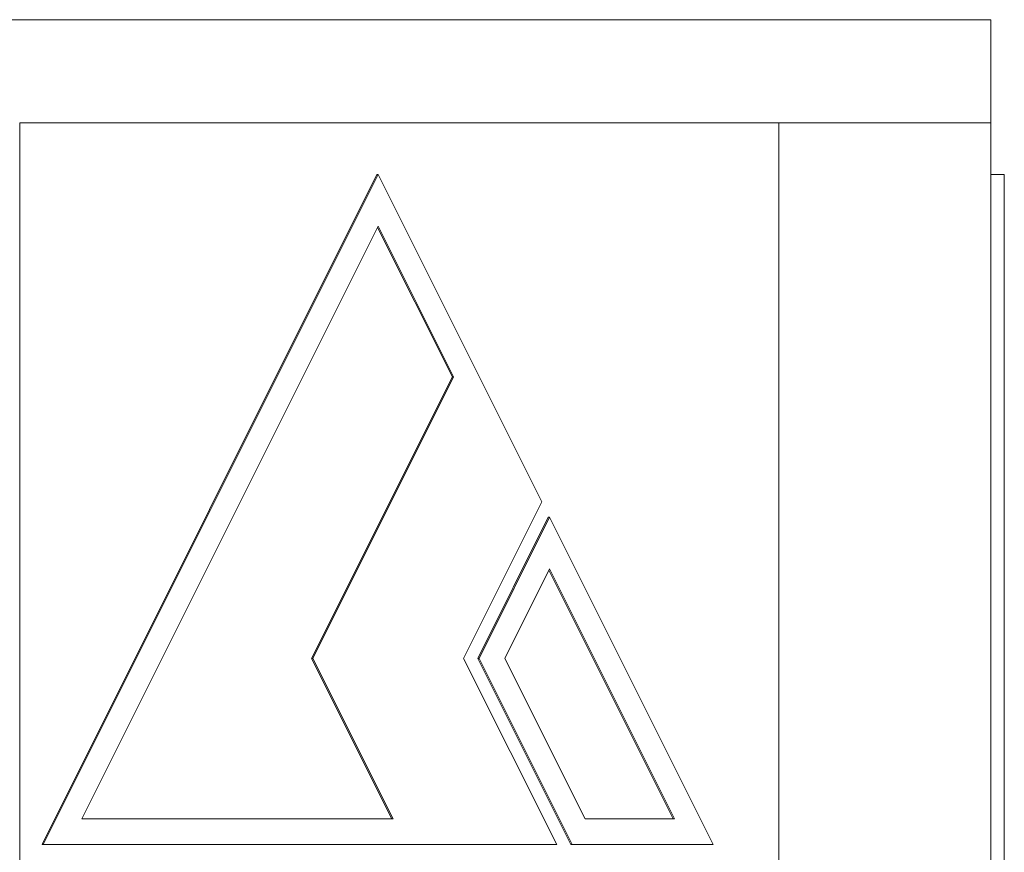
# Model space of a CAD drawing. Units: millimetres. Extents: x -334 to 1598, y -163 to 2763.
# Drawn here: x 1388 to 1407, y 1625 to 1641 of the extents above; entities that cross this region are included whole.
import ezdxf

# ---------------------------------------------------------------- set-up
doc = ezdxf.new("R2010")
doc.units = ezdxf.units.MM
doc.layers.add('Visible Edges(Audipack-ISO)', color=7, linetype='Continuous', lineweight=18)

# ---------------------------------------------------------------- blocks, each defined once
blk = doc.blocks.new('Sheet_VIEW3')
at = {"layer": 'Visible Edges(Audipack-ISO)'}
for p, q in [((134.354, 901.999), (107.164, 901.999)), ((134.354, 901.999), (134.787, 901.999)), ((134.787, 901.999), (138.132, 901.999)), ((138.132, 901.999), (138.176, 901.999)), ((138.176, 899.999), (138.176, 901.999)), ((119.344, 899.999), (134.066, 899.999)), ((119.344, 682.597), (119.344, 899.999)), ((119.344, 899.999), (134.066, 899.999)), ((134.066, 899.999), (134.066, 300.051)), ((134.066, 300.051), (134.066, 899.999)), ((134.066, 899.999), (134.066, 300.051)), ((134.354, 899.999), (134.066, 899.999)), ((134.354, 899.999), (134.066, 899.999)), ((134.354, 899.999), (134.787, 899.999)), ((134.354, 899.999), (134.787, 899.999)), ((134.787, 899.999), (138.132, 899.999)), ((134.787, 899.999), (138.132, 899.999)), ((138.132, 899.999), (138.176, 899.999)), ((138.132, 899.999), (138.176, 899.999)), ((138.176, -761.001), (138.176, 899.999)), ((119.777, 886.009), (126.272, 898.999)), ((126.297, 898.999), (119.802, 886.009)), ((126.272, 898.999), (126.297, 898.999)), ((129.469, 892.654), (126.297, 898.999)), ((138.176, 898.999), (138.436, 898.999)), ((138.436, 538.999), (138.436, 898.999)), ((120.552, 886.509), (126.297, 897.999)), ((127.733, 895.077), (126.284, 897.974)), ((126.297, 897.999), (127.758, 895.077)), ((125.004, 889.619), (127.733, 895.077)), ((127.758, 895.077), (125.029, 889.619)), ((127.733, 895.077), (127.758, 895.077)), ((127.952, 889.619), (129.469, 892.654)), ((128.227, 889.619), (129.594, 892.354)), ((129.619, 892.354), (128.252, 889.619)), ((129.594, 892.354), (129.619, 892.354)), ((132.792, 886.009), (129.619, 892.354)), ((128.752, 889.619), (129.619, 891.354)), ((132.017, 886.509), (129.607, 891.329)), ((129.619, 891.354), (132.042, 886.509)), ((125.004, 889.619), (125.029, 889.619)), ((126.559, 886.509), (125.004, 889.619)), ((125.029, 889.619), (126.584, 886.509)), ((129.757, 886.009), (127.952, 889.619)), ((128.227, 889.619), (128.252, 889.619)), ((130.032, 886.009), (128.227, 889.619)), ((128.252, 889.619), (130.057, 886.009)), ((130.307, 886.509), (128.752, 889.619)), ((126.584, 886.509), (120.552, 886.509)), ((132.042, 886.509), (130.307, 886.509)), ((119.777, 886.009), (119.802, 886.009)), ((119.802, 886.009), (129.757, 886.009)), ((130.032, 886.009), (130.057, 886.009)), ((130.057, 886.009), (132.792, 886.009))]:
    blk.add_line(p, q, dxfattribs=at)

msp = doc.modelspace()

# ---------------------------------------------------------------- block references
msp.add_blockref('Sheet_VIEW3', (1268.719, 738.829))

doc.saveas('drawing.dxf')
